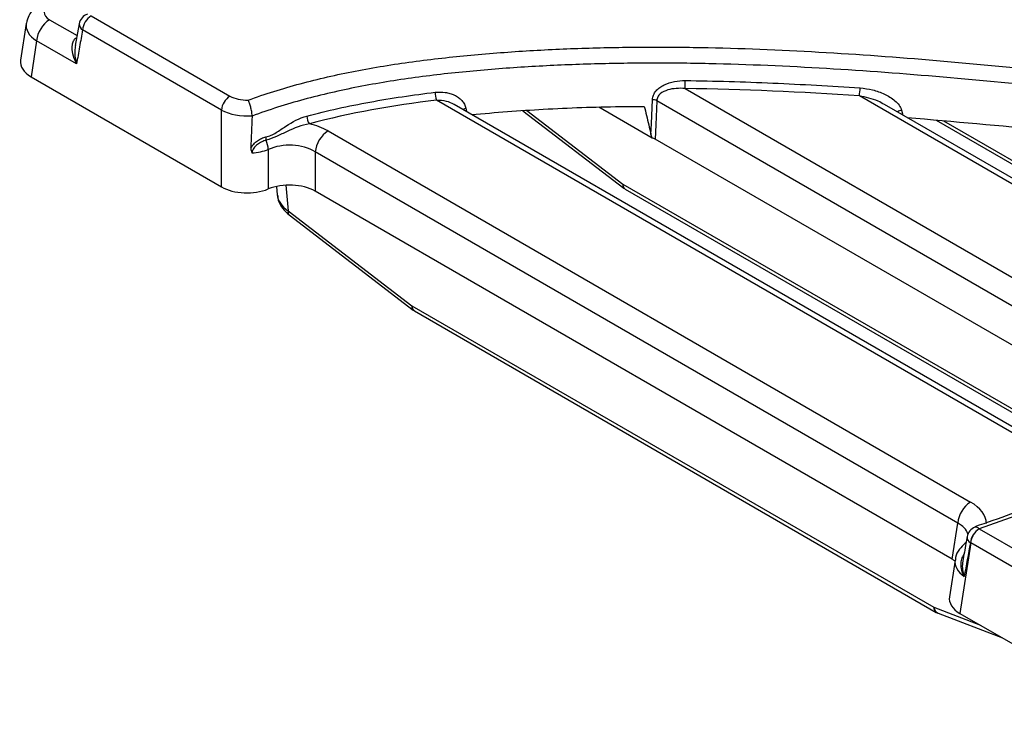
# Model space of a CAD drawing. Units: millimetres. Extents: x -170 to 1335, y -70 to 370.
# Drawn here: x 222 to 255, y 83 to 106 of the extents above; entities that cross this region are included whole.
import ezdxf

# ---------------------------------------------------------------- set-up
doc = ezdxf.new("R2010")
doc.units = ezdxf.units.MM

msp = doc.modelspace()

# ---------------------------------------------------------------- linework, layer by layer
at = {"color": 7, "linetype": 'Continuous', "lineweight": 25}
for p, q in [((224.633, 106.537), (229.194, 103.904)), ((222.496, 106.286), (222.314, 105.083)), ((224.239, 106.281), (224.111, 105.563)), ((228.912, 103.443), (224.351, 106.077)), ((222.84, 105.721), (222.66, 104.535)), ((224.152, 104.964), (222.84, 105.721)), ((222.66, 104.535), (228.912, 100.926)), ((244.151, 104.15), (260.605, 94.652)), ((263.256, 96.183), (249.877, 103.907)), ((256.185, 92.101), (235.978, 103.767)), ((256.485, 92.131), (236.564, 103.631)), ((260.182, 93.961), (243.219, 103.753)), ((263.556, 96.213), (250.708, 103.63)), ((228.912, 100.926), (228.912, 103.443)), ((238.822, 103.424), (242.143, 100.878)), ((243.064, 102.526), (241.315, 103.535)), ((252.403, 103.115), (264.727, 96.001)), ((232.417, 102.76), (253.533, 90.57)), ((259.77, 92.909), (243.167, 102.494)), ((230.453, 102.149), (230.453, 100.853)), ((253.111, 89.879), (231.994, 102.069)), ((231.994, 102.069), (231.994, 100.78)), ((230.72, 100.936), (230.745, 100.661)), ((252.931, 88.693), (231.994, 100.78)), ((242.186, 100.849), (257.656, 91.919)), ((231.101, 100.138), (235.174, 97.015)), ((231.14, 100.001), (235.213, 96.878)), ((235.174, 97.015), (252.324, 87.115)), ((235.257, 96.849), (252.406, 86.949)), ((252.931, 88.693), (253.111, 89.879)), ((253.817, 89.689), (258.675, 86.885)), ((253.536, 89.229), (253.185, 86.914)), ((258.393, 86.424), (253.536, 89.229)), ((253.021, 88.665), (252.839, 87.462)), ((252.463, 86.922), (254.583, 86.107)), ((253.185, 86.914), (259.436, 83.305))]:
    msp.add_line(p, q, dxfattribs=at)
at = {"color": 8, "linetype": 'Continuous', "lineweight": 25}
for p, q in [((223.263, 106.412), (224.169, 105.889)), ((236.949, 103.504), (236.972, 103.396)), ((238.95, 103.434), (242.104, 101.015)), ((251.268, 103.437), (251.311, 103.282)), ((252.647, 103.093), (264.892, 96.025)), ((231.025, 100.978), (231.101, 100.138)), ((242.104, 101.015), (257.821, 91.942)), ((253.381, 89.236), (253.348, 89.213)), ((252.324, 87.115), (253.858, 86.525))]:
    msp.add_line(p, q, dxfattribs=at)
at = {"color": 7, "linetype": 'Continuous', "lineweight": 25, "flags": 128}
for points in [[(243.03, 102.651), (243.045, 102.996), (243.078, 103.787)], [(243.219, 103.753), (243.186, 102.961), (243.167, 102.494)]]:
    msp.add_lwpolyline(points, dxfattribs=at)
at = {"color": 7, "linetype": 'Continuous', "lineweight": 25}
for centre, radius, start, end in [((224.633, 106.211), 0.4, 107.6944, 169.8508), ((224.969, 106.015), 0.622, 122.8009, 174.311), ((223.768, 105.629), 0.932, 122.8009, 174.311), ((234.916, 104.427), 9.24, 358.2817, 359.9194), ((229.531, 103.382), 0.622, 122.8009, 174.311), ((236.897, 104.043), 0.96, 180.8672, 196.7258), ((248.256, 104.184), 1.645, 350.3104, 359.5298), ((243.074, 103.457), 0.33, 63.8615, 89.3381), ((232.202, 103.266), 0.484, 182.3132, 214.3056), ((232.922, 101.977), 0.932, 122.8009, 174.311), ((230.751, 102.539), 0.378, 176.6245, 193.2087), ((229.375, 102.062), 1.082, 4.6363, 21.1617), ((242.386, 101.196), 0.4, 232.5252, 240.0027), ((235.457, 97.195), 0.4, 232.5252, 240.0027), ((254.038, 89.787), 0.932, 122.8009, 174.311), ((253.812, 89.366), 0.4, 109.0131, 170.077), ((254.14, 89.171), 0.616, 122.2115, 174.1689), ((254.154, 89.167), 0.622, 122.8009, 174.311), ((252.606, 87.295), 0.4, 240.0027, 248.9708)]:
    msp.add_arc(centre, radius, start, end, dxfattribs=at)
at = {"color": 8, "linetype": 'Continuous', "lineweight": 25}
for centre, radius, start, end in [((224.458, 106.268), 0.219, 176.5147, 240.8492), ((237.021, 103.189), 0.323, 103.0025, 121.5017), ((251.326, 103.033), 0.408, 98.1147, 119.2594), ((242.241, 100.98), 0.141, 165.5211, 226.2634), ((242.296, 101.007), 0.192, 177.4792, 235.285), ((231.238, 100.103), 0.141, 165.5211, 226.2634), ((235.311, 96.98), 0.141, 165.5211, 226.2634), ((235.366, 97.007), 0.192, 177.4792, 235.285), ((253.704, 89.612), 0.135, 37.0206, 99.8048), ((253.634, 89.422), 0.217, 176.6692, 240.4156), ((252.515, 87.107), 0.192, 177.4792, 235.285), ((252.564, 87.141), 0.242, 186.2137, 245.2192)]:
    msp.add_arc(centre, radius, start, end, dxfattribs=at)
at = {"color": 7, "linetype": 'Continuous', "lineweight": 25}
for centre, major_axis, ratio, start_param, end_param in [((223.692, 106.656), (0.605, 0), 0.572919, 2.359993, 3.923193), ((223.519, 105.023), (1.209, 0), 0.572919, 3.054997, 3.923193), ((229.757, 104.235), (0.8, 0), 0.58169, 3.930789, 4.752531), ((229.757, 103.908), (1.2, 0), 0.545345, 3.930789, 4.850645), ((231.149, 102.017), (1.8, 0), 0.58169, 0.789196, 1.199553), ((231.149, 101.527), (1.2, 0), 0.636207, 0.789196, 2.189328), ((229.757, 102.665), (1.2, 0), 0.527172, 4.846231, 5.33092), ((231.149, 100.284), (1.2, 0), 0.58169, 0.789196, 2.189328), ((229.757, 101.422), (1.2, 0), 0.58169, 3.930789, 5.33092), ((254.39, 90.015), (0.806, 0), 0.572919, 3.912993, 3.923193), ((254.39, 89.688), (1.203, -0.06), 0.574858, 3.941631, 3.95183), ((252.073, 88.205), (1.209, 0), 0.572919, 0.675119, 0.7816), ((254.043, 87.402), (1.209, 0), 0.572919, 3.054997, 3.923193)]:
    msp.add_ellipse(centre, major_axis=major_axis, ratio=ratio, start_param=start_param, end_param=end_param, dxfattribs=at)
at = {"color": 8, "linetype": 'Continuous', "lineweight": 25}
for centre, major_axis, ratio, start_param, end_param in [((223.692, 106.166), (1.199, -0.09), 0.575107, 3.083127, 3.966325), ((231.951, 100.644), (1.207, -0.105), 0.637411, 3.255297, 3.987117), ((252.246, 89.838), (1.814, 0), 0.572919, 0.032567, 0.7816), ((252.246, 89.348), (1.217, 0.089), 0.566594, 0.133385, 0.740346), ((254.216, 88.545), (1.199, -0.09), 0.575107, 3.098129, 3.913459)]:
    msp.add_ellipse(centre, major_axis=major_axis, ratio=ratio, start_param=start_param, end_param=end_param, dxfattribs=at)
at = {"color": 7, "linetype": 'Continuous', "lineweight": 25}
for points, knots in [([(317.045, 128.875), (317.026, 128.569), (316.997, 128.262), (316.92, 127.65), (316.872, 127.345), (316.75, 126.735), (316.676, 126.431), (316.493, 125.828), (316.384, 125.53), (316.122, 124.94), (315.969, 124.648), (315.699, 124.217), (315.602, 124.074), (315.394, 123.791), (315.281, 123.651), (314.69, 122.964), (314.116, 122.458), (313.135, 121.749), (312.788, 121.521), (312.054, 121.083), (311.665, 120.871), (310.464, 120.271), (309.613, 119.914), (308.262, 119.444), (307.799, 119.298), (307.086, 119.097), (306.844, 119.032), (306.356, 118.91), (306.111, 118.852), (305.371, 118.688), (304.872, 118.593), (303.864, 118.43), (303.355, 118.36), (301.816, 118.183), (300.774, 118.105), (299.199, 118.017), (298.673, 117.993), (297.62, 117.947), (297.094, 117.926), (295.514, 117.862), (294.461, 117.818), (292.36, 117.697), (291.311, 117.621), (289.752, 117.47), (289.235, 117.414), (288.206, 117.286), (287.695, 117.215), (286.935, 117.089), (286.682, 117.045), (286.18, 116.949), (285.93, 116.897), (285.189, 116.732), (284.709, 116.609), (283.783, 116.326), (283.338, 116.167), (282.702, 115.896), (282.495, 115.801), (282.091, 115.601), (281.895, 115.497), (281.329, 115.175), (280.979, 114.949), (280.321, 114.474), (280.014, 114.227), (279.583, 113.841), (279.444, 113.71), (279.178, 113.445), (279.05, 113.312), (278.682, 112.908), (278.457, 112.633), (277.828, 111.798), (277.47, 111.227), (276.97, 110.36), (276.809, 110.07), (276.489, 109.489), (276.328, 109.199), (275.836, 108.33), (275.491, 107.754), (274.954, 106.894), (274.773, 106.608), (274.404, 106.037), (274.217, 105.752), (273.656, 104.897), (273.28, 104.328), (272.538, 103.187), (272.174, 102.614), (271.425, 101.474), (271.04, 100.908), (270.204, 99.793), (269.754, 99.245), (268.759, 98.175), (268.21, 97.655), (267.324, 96.892), (267.018, 96.641), (266.388, 96.144), (266.063, 95.898), (265.068, 95.172), (264.379, 94.705), (262.954, 93.802), (262.216, 93.367), (260.681, 92.537), (259.883, 92.141), (257.408, 91.009), (255.648, 90.326), (253.812, 89.693)], [0, 0, 0, 0, 0.015625, 0.015625, 0.03125, 0.03125, 0.046875, 0.046875, 0.0625, 0.0625, 0.078125, 0.078125, 0.085938, 0.085938, 0.09375, 0.09375, 0.125, 0.125, 0.140625, 0.140625, 0.15625, 0.15625, 0.1875, 0.1875, 0.203125, 0.203125, 0.210938, 0.210938, 0.21875, 0.21875, 0.234375, 0.234375, 0.25, 0.25, 0.28125, 0.28125, 0.296875, 0.296875, 0.3125, 0.3125, 0.34375, 0.34375, 0.375, 0.375, 0.390625, 0.390625, 0.40625, 0.40625, 0.414063, 0.414063, 0.421875, 0.421875, 0.4375, 0.4375, 0.453125, 0.453125, 0.460938, 0.460938, 0.46875, 0.46875, 0.484375, 0.484375, 0.5, 0.5, 0.507813, 0.507813, 0.515625, 0.515625, 0.53125, 0.53125, 0.5625, 0.5625, 0.578125, 0.578125, 0.59375, 0.59375, 0.625, 0.625, 0.640625, 0.640625, 0.65625, 0.65625, 0.6875, 0.6875, 0.71875, 0.71875, 0.75, 0.75, 0.78125, 0.78125, 0.8125, 0.8125, 0.828125, 0.828125, 0.84375, 0.84375, 0.875, 0.875, 0.90625, 0.90625, 0.9375, 0.9375, 1, 1, 1, 1]), ([(276.51, 110.028), (276.325, 109.698), (275.722, 108.622), (274.587, 106.724), (272.959, 104.25), (271.589, 102.064), (270.41, 100.384), (269.516, 99.259), (268.541, 98.211), (267.437, 97.171), (266.216, 96.157), (264.878, 95.168), (263.43, 94.212), (261.877, 93.295), (260.229, 92.425), (258.519, 91.617), (256.718, 90.869), (255.104, 90.254), (254.064, 89.893), (253.669, 89.756)], [0, 0, 0, 0, 0.0416369, 0.1357613, 0.242398, 0.3596112, 0.4151016, 0.4613055, 0.5102386, 0.5592161, 0.6090047, 0.6595144, 0.7106235, 0.762174, 0.8139768, 0.8658416, 0.9157328, 0.9680447, 1, 1, 1, 1]), ([(222.963, 106.93), (222.895, 106.884), (222.741, 106.782), (222.569, 106.567), (222.527, 106.385), (222.508, 106.304)], [0, 0, 0, 0, 0.307488, 0.691595, 1, 1, 1, 1]), ([(224.351, 106.077), (224.318, 105.891), (224.284, 105.705), (224.251, 105.519), (224.218, 105.334), (224.185, 105.149), (224.152, 104.964)], [0, 0, 0, 0, 0.001749696, 0.001749696, 0.001749696, 0.003492632, 0.003492632, 0.003492632, 0.003492632]), ([(229.789, 103.77), (230.345, 103.973), (230.918, 104.152), (232.094, 104.468), (232.697, 104.606), (233.62, 104.785), (233.931, 104.84), (234.558, 104.943), (234.875, 104.99), (235.831, 105.12), (236.472, 105.191), (237.757, 105.31), (238.402, 105.358), (239.696, 105.434), (240.345, 105.463), (241.647, 105.501), (242.3, 105.512), (243.606, 105.516), (244.257, 105.509), (246.207, 105.469), (247.501, 105.413), (250.083, 105.26), (251.37, 105.163), (253.939, 104.943), (255.221, 104.82), (257.782, 104.557), (259.061, 104.419), (260.339, 104.276)], [0, 0, 0, 0, 0.0625, 0.0625, 0.125, 0.125, 0.15625, 0.15625, 0.1875, 0.1875, 0.25, 0.25, 0.3125, 0.3125, 0.375, 0.375, 0.4375, 0.4375, 0.5, 0.5, 0.625, 0.625, 0.75, 0.75, 0.875, 0.875, 1, 1, 1, 1]), ([(260.263, 103.752), (258.994, 103.894), (257.724, 104.031), (255.179, 104.292), (253.905, 104.415), (251.353, 104.634), (250.075, 104.73), (247.51, 104.883), (246.225, 104.94), (244.288, 104.981), (243.641, 104.987), (242.344, 104.984), (241.695, 104.974), (240.402, 104.936), (239.757, 104.908), (238.471, 104.833), (237.83, 104.786), (236.553, 104.668), (235.917, 104.597), (234.967, 104.468), (234.652, 104.421), (234.029, 104.319), (233.72, 104.264), (232.804, 104.085), (232.206, 103.948), (231.04, 103.632), (230.472, 103.452), (229.923, 103.248)], [0, 0, 0, 0, 0.125, 0.125, 0.25, 0.25, 0.375, 0.375, 0.5, 0.5, 0.5625, 0.5625, 0.625, 0.625, 0.6875, 0.6875, 0.75, 0.75, 0.8125, 0.8125, 0.84375, 0.84375, 0.875, 0.875, 0.9375, 0.9375, 1, 1, 1, 1]), ([(243.078, 103.787), (243.08, 103.839), (243.092, 103.89), (243.133, 103.987), (243.162, 104.033), (243.233, 104.116), (243.275, 104.154), (243.366, 104.221), (243.415, 104.25), (243.572, 104.326), (243.683, 104.361), (243.916, 104.406), (244.036, 104.416), (244.156, 104.414)], [0, 0, 0, 0, 0.125, 0.125, 0.25, 0.25, 0.375, 0.375, 0.5, 0.5, 0.75, 0.75, 1, 1, 1, 1]), ([(244.156, 104.414), (245.116, 104.403), (246.076, 104.374), (247.991, 104.291), (248.947, 104.235), (249.901, 104.17)], [0, 0, 0, 0, 0.5, 0.5, 1, 1, 1, 1]), ([(231.718, 103.246), (232.39, 103.426), (233.083, 103.579), (234.495, 103.836), (235.212, 103.941), (235.938, 104.028)], [0, 0, 0, 0, 0.5, 0.5, 1, 1, 1, 1]), ([(235.938, 104.028), (236.049, 104.042), (236.158, 104.04), (236.319, 104.017), (236.372, 104.005), (236.473, 103.975), (236.522, 103.957), (236.615, 103.913), (236.66, 103.887), (236.742, 103.828), (236.78, 103.795), (236.846, 103.722), (236.875, 103.682), (236.921, 103.597), (236.938, 103.552), (236.949, 103.504)], [0, 0, 0, 0, 0.25, 0.25, 0.375, 0.375, 0.5, 0.5, 0.625, 0.625, 0.75, 0.75, 0.875, 0.875, 1, 1, 1, 1]), ([(244.151, 104.15), (244.053, 104.16), (243.956, 104.161), (243.762, 104.147), (243.668, 104.132), (243.489, 104.076), (243.404, 104.036), (243.302, 103.948), (243.274, 103.915), (243.233, 103.839), (243.221, 103.797), (243.219, 103.753)], [0, 0, 0, 0, 0.25, 0.25, 0.5, 0.5, 0.75, 0.75, 0.875, 0.875, 1, 1, 1, 1]), ([(250.704, 103.622), (250.634, 103.663), (250.377, 103.81), (250.088, 103.866), (249.877, 103.907)], [0, 0, 0, 0, 0.273108, 1, 1, 1, 1]), ([(249.901, 104.17), (250.04, 104.161), (250.176, 104.139), (250.377, 104.09), (250.443, 104.071), (250.575, 104.026), (250.64, 104), (250.765, 103.941), (250.826, 103.909), (250.942, 103.837), (250.998, 103.796), (251.1, 103.708), (251.146, 103.659), (251.222, 103.553), (251.251, 103.497), (251.268, 103.437)], [0, 0, 0, 0, 0.25, 0.25, 0.375, 0.375, 0.5, 0.5, 0.625, 0.625, 0.75, 0.75, 0.875, 0.875, 1, 1, 1, 1]), ([(229.923, 103.26), (229.921, 103.303), (229.915, 103.35), (229.899, 103.446), (229.888, 103.494), (229.863, 103.587), (229.849, 103.631), (229.82, 103.708), (229.804, 103.743), (229.789, 103.77)], [0, 0, 0, 0, 0.25, 0.25, 0.5, 0.5, 0.75, 0.75, 1, 1, 1, 1]), ([(237.138, 103.3), (237.921, 103.364), (239.54, 103.497), (241.438, 103.556), (242.545, 103.565), (242.808, 103.567)], [0, 0, 0, 0, 0.416876, 0.8612694, 1, 1, 1, 1]), ([(242.808, 103.567), (242.857, 103.366), (242.906, 103.165), (242.954, 102.963), (242.98, 102.859), (243.005, 102.755), (243.03, 102.651)], [0, 0, 0, 0, 0.001787747, 0.001787747, 0.001787747, 0.002712743, 0.002712743, 0.002712743, 0.002712743]), ([(230.374, 102.561), (230.431, 102.574), (230.487, 102.592), (230.598, 102.64), (230.653, 102.67), (230.817, 102.769), (230.923, 102.844), (231.248, 103.056), (231.472, 103.181), (231.718, 103.246)], [0, 0, 0, 0, 0.125, 0.125, 0.25, 0.25, 0.5, 0.5, 1, 1, 1, 1]), ([(231.802, 102.993), (231.547, 102.949), (231.307, 102.849), (230.955, 102.687), (230.839, 102.63), (230.608, 102.527), (230.495, 102.484), (230.384, 102.453)], [0, 0, 0, 0, 0.5, 0.5, 0.75, 0.75, 1, 1, 1, 1]), ([(251.449, 103.202), (252.979, 103.07), (255.44, 102.857), (257.885, 102.593), (258.811, 102.493)], [0, 0, 0, 0, 0.62141, 1, 1, 1, 1]), ([(229.88, 102.193), (229.904, 102.242), (229.937, 102.288), (230.012, 102.37), (230.053, 102.406), (230.14, 102.467), (230.186, 102.493), (230.279, 102.535), (230.327, 102.551), (230.374, 102.561)], [0, 0, 0, 0, 0.25, 0.25, 0.5, 0.5, 0.75, 0.75, 1, 1, 1, 1]), ([(230.384, 102.453), (230.334, 102.44), (230.285, 102.423), (230.187, 102.377), (230.139, 102.349), (230.05, 102.281), (230.008, 102.24), (229.942, 102.144), (229.92, 102.09), (229.918, 102.038)], [0, 0, 0, 0, 0.25, 0.25, 0.5, 0.5, 0.75, 0.75, 1, 1, 1, 1]), ([(229.88, 102.193), (229.879, 102.166), (229.881, 102.139), (229.894, 102.087), (229.904, 102.061), (229.918, 102.038)], [0, 0, 0, 0, 0.5, 0.5, 1, 1, 1, 1]), ([(230.762, 100.639), (230.766, 100.585), (230.778, 100.431), (230.912, 100.205), (231.065, 100.068), (231.14, 100.001)], [0, 0, 0, 0, 0.215735, 0.613474, 1, 1, 1, 1]), ([(253.418, 89.435), (253.405, 89.361), (253.358, 89.094), (253.312, 88.828), (253.278, 88.636)], [0, 0, 0, 0, 0.279627, 1, 1, 1, 1]), ([(253.348, 89.213), (253.284, 89.152), (253.149, 89.023), (253.037, 88.821), (253.033, 88.692), (253.032, 88.663)], [0, 0, 0, 0, 0.406641, 0.868684, 1, 1, 1, 1])]:
    msp.add_open_spline(points, degree=3, knots=knots, dxfattribs=at)
at = {"color": 8, "linetype": 'Continuous', "lineweight": 25}
for points, knots in [([(224.152, 104.964), (224.152, 104.965), (224.134, 104.999), (224.073, 105.129), (224.008, 105.341), (224.001, 105.568), (224.048, 105.717), (224.103, 105.798), (224.148, 105.82), (224.157, 105.824)], [0, 0, 0, 0, 0.003178, 0.116674, 0.43995, 0.679984, 0.83013, 0.967237, 1, 1, 1, 1]), ([(224.116, 105.562), (224.107, 105.506), (224.082, 105.343), (224.11, 105.14), (224.142, 105.001), (224.152, 104.965), (224.152, 104.964)], [0, 0, 0, 0, 0.281532, 0.809386, 0.994071, 1, 1, 1, 1]), ([(236.562, 103.626), (236.481, 103.667), (236.302, 103.757), (236.093, 103.763), (235.978, 103.767)], [0, 0, 0, 0, 0.450865, 1, 1, 1, 1]), ([(253.321, 88.128), (253.321, 88.129), (253.288, 88.194), (253.234, 88.336), (253.212, 88.546), (253.24, 88.725), (253.294, 88.814), (253.315, 88.848)], [0, 0, 0, 0, 0.004239, 0.27616, 0.574264, 0.835675, 1, 1, 1, 1]), ([(253.283, 88.635), (253.278, 88.617), (253.254, 88.524), (253.267, 88.35), (253.298, 88.2), (253.321, 88.13), (253.321, 88.128)], [0, 0, 0, 0, 0.104323, 0.566882, 0.991508, 1, 1, 1, 1])]:
    msp.add_open_spline(points, degree=3, knots=knots, dxfattribs=at)
at = {"color": 7, "linetype": 'Continuous', "lineweight": 25}
for points in [[(249.877, 103.907), (247.975, 104.037), (246.068, 104.127), (244.151, 104.15)], [(235.978, 103.767), (234.539, 103.594), (233.138, 103.351), (231.802, 102.993)], [(229.923, 103.248), (229.907, 102.896), (229.893, 102.544), (229.88, 102.193)], [(229.923, 103.248), (229.923, 103.252), (229.923, 103.256), (229.923, 103.26)], [(243.064, 102.526), (243.051, 102.568), (243.04, 102.609), (243.03, 102.651)], [(243.167, 102.494), (243.139, 102.51), (243.103, 102.521), (243.064, 102.526)], [(253.527, 89.234), (253.458, 88.865), (253.389, 88.497), (253.321, 88.128)]]:
    msp.add_open_spline(points, degree=3, dxfattribs=at)

doc.saveas('drawing.dxf')
